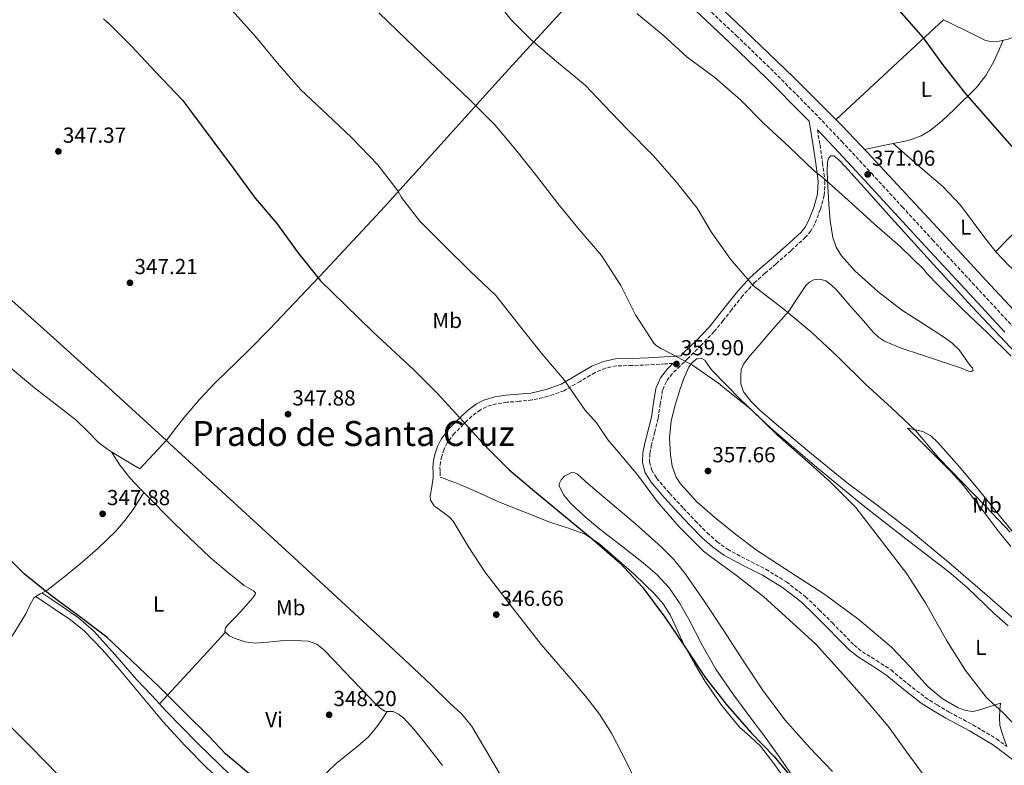
# Model space of a CAD drawing. Units: metres. Extents: x 580614 to 584069, y 4689607 to 4691925.
# Drawn here: x 582925 to 583378, y 4691069 to 4691413 of the extents above; entities that cross this region are included whole.
import ezdxf
from ezdxf.enums import TextEntityAlignment as Align

# ---------------------------------------------------------------- set-up
doc = ezdxf.new("R2010")
doc.units = ezdxf.units.M
doc.header["$MEASUREMENT"] = 0
doc.linetypes.add('DGN Style 3', pattern=[2.435890702152634, 1.739921930109024, -0.6959687720436097])
for name, color, linetype, lineweight in [('Acequia sin especificar', 4, 'Continuous', 0), ('Camino', 7, 'DGN Style 3', 0), ('Cota de punto acotado terreno', 7, 'Continuous', 0), ('Curva de nivel directora', 30, 'Continuous', 30), ('Curva de nivel intermedia', 30, 'Continuous', 0), ('Etiqueta de uso rústico', 92, 'Continuous', 0), ('Línea de cambio de uso (parcela vista)', 92, 'Continuous', 0), ('Margen derecho', 7, 'Continuous', 0), ('Punto acotado terreno (símbolo)', 7, 'Continuous', 0), ('Texto de Área (paraje) menor', 7, 'Continuous', 0)]:
    doc.layers.add(name, color=color, linetype=linetype, lineweight=lineweight)
doc.styles.add('Style-Arial', font='arial.ttf')

# ---------------------------------------------------------------- blocks, each defined once
blk = doc.blocks.new('5PATER')
at = {"layer": 'Punto acotado terreno (símbolo)', "linetype": 'Continuous', "lineweight": 0}
h = blk.add_hatch(color=51, dxfattribs=at)
edge = h.paths.add_edge_path()
edge.add_ellipse((0, 0), major_axis=(-0.1095731443231308, -0.1110710700762829), ratio=0.9994222409660317, start_angle=0, end_angle=360)

msp = doc.modelspace()

# ---------------------------------------------------------------- linework, layer by layer
at = {"layer": 'Acequia sin especificar', "color": 4, "linetype": 'Continuous', "lineweight": 0}
for points in [[(582529.9699999997, 4691647.390000001, 349.5399999999936), (582547.5, 4691630.109999999, 349.0399999999936), (582565.7999999998, 4691611.77, 348.7200000000012), (582584.1799999997, 4691593.51, 348.3999999999942), (582603.4000000004, 4691575.390000001, 348.0399999999936), (582622.7000000002, 4691557.350000001, 347.6999999999971), (582646.1799999997, 4691534.810000001, 347.5200000000041), (582669.6799999997, 4691512.289999999, 347.5099999999948), (582692.1799999997, 4691491.039999999, 347.5299999999988), (582714.8600000005, 4691469.99, 347.5099999999948), (582743.7300000004, 4691443.970000001, 347.3500000000058), (582772.6500000004, 4691418.02, 347.1900000000023), (582799.5499999998, 4691393.230000001, 347.0299999999988), (582826.4800000004, 4691368.480000001, 346.8699999999953), (582848.9699999997, 4691348.51, 346.8600000000006), (582871.4699999997, 4691328.550000001, 346.8699999999953), (582892.4299999997, 4691309.34, 346.5399999999936), (582913.3899999997, 4691290.15, 346.2299999999959), (582938.6900000004, 4691267.449999999, 346.2299999999959), (582963.9500000002, 4691244.710000001, 346.2299999999959), (582992.3099999996, 4691218.76, 346.1300000000047)], [(583196.4000000004, 4691442.869999999, 371.679999999993), (583194.8600000005, 4691439.84, 371.4400000000023), (583187.2000000002, 4691430.76, 370.1300000000047), (583179.3700000001, 4691421.980000001, 368.7599999999948), (583161.5099999999, 4691402.41, 365.5899999999965), (583143.6600000003, 4691382.810000001, 362.4799999999959), (583117.3600000005, 4691353.710000001, 358.570000000007), (583091.0499999998, 4691324.640000001, 355.1199999999953), (583065.6600000003, 4691297.359999999, 352.0399999999936), (583039.9800000004, 4691270.24, 349.3000000000029), (583029.9699999997, 4691260.180000001, 348.7700000000041), (583014.6500000004, 4691245.300000001, 348.7299999999959), (583007.3399999999, 4691237.59, 348.4499999999971), (583000.5599999996, 4691229.470000001, 347.6399999999995), (582996.4299999997, 4691224.109999999, 346.8800000000047), (582992.3099999996, 4691218.76, 346.1300000000047)], [(582992.3099999996, 4691218.76, 346.1300000000047), (582993.6900000004, 4691217.49, 346.1300000000047), (583023.4000000004, 4691190.24, 346.0399999999936), (583049.2000000002, 4691166.529999999, 346.070000000007), (583074.9900000002, 4691142.82, 346.1000000000058), (583090.6200000001, 4691128.369999999, 345.9799999999959), (583106.2199999997, 4691113.890000001, 345.8399999999965), (583114.6399999997, 4691105.869999999, 345.8500000000058), (583122.9900000002, 4691097.76, 345.8399999999965), (583128.2699999996, 4691092.789999999, 345.7799999999988), (583132.9100000003, 4691087.27, 345.7200000000012), (583140.4199999999, 4691074.640000001, 345.6199999999953), (583147.75, 4691061.92, 345.5200000000041), (583161.8899999997, 4691038.15, 345.3300000000018), (583176.0999999996, 4691014.430000001, 345.1399999999995), (583189.4900000002, 4690993.310000001, 344.9799999999959), (583202.9800000004, 4690972.26, 344.820000000007), (583213.1900000004, 4690955.09, 344.6600000000035), (583223.3399999999, 4690937.890000001, 344.4400000000023), (583226.0300000003, 4690933.630000001, 344.3099999999977), (583226.3600000005, 4690933.140000001, 344.3000000000029)]]:
    msp.add_polyline3d(points, dxfattribs=at)
at = {"layer": 'Camino', "color": 7, "linetype": 'DGN Style 3', "lineweight": 0}
for points in [[(583236.4200000024, 4691422.84, 372.7499999999999), (583254.9200000007, 4691405.420000004, 372.479999999996), (583272.3199999996, 4691388.580000003, 372.3699999999955), (583289.3999999985, 4691371.390000001, 372.2200000000012), (583303.4600000001, 4691356.670000002, 371.9400000000023), (583317.3200000003, 4691341.800000001, 371.5800000000019), (583331.3399999995, 4691326.520000001, 371.1100000000007), (583345.3500000017, 4691311.270000001, 370.75), (583363.64, 4691291.520000001, 370.7799999999989), (583381.9400000017, 4691271.800000002, 370.8800000000048)], [(583292.2699999984, 4691361.930000001, 372.1000000000058), (583293.5499999992, 4691355.010000003, 371.3200000000071), (583294.6399999999, 4691346.850000002, 370.7100000000065), (583295.7699999987, 4691338.399999999, 370.1000000000058), (583295.4299999991, 4691331.730000001, 369.7799999999989), (583293.6200000007, 4691325.250000002, 369.5200000000042), (583291.1399999997, 4691318.649999999, 369.1699999999984), (583289.2699999989, 4691315.360000002, 368.9700000000014), (583286.8799999994, 4691312.52, 368.7599999999946), (583280.050000001, 4691306.230000001, 367.8099999999977), (583273.2299999992, 4691300.170000004, 366.7700000000042), (583268.1399999997, 4691295.840000001, 366.4199999999984), (583263.3399999985, 4691291.540000001, 366.0000000000001), (583257.9699999974, 4691285.57, 364.9199999999983), (583252.8299999987, 4691279.16, 363.8300000000019), (583248.8799999991, 4691274.07, 363.1000000000058), (583244.7300000006, 4691268.970000001, 362.4199999999982), (583238.7699999993, 4691262.739999998, 361.5899999999966), (583232.73, 4691256.719999999, 360.820000000007), (583229.0399999997, 4691253.13, 360.3999999999942), (583225.5199999993, 4691249.7, 359.9900000000054), (583222.6999999986, 4691246.020000001, 359.5299999999988), (583220.9599999995, 4691241.890000001, 359.0299999999989), (583219.909999999, 4691235.690000002, 358.0299999999989), (583218.8999999987, 4691228.969999999, 357.0399999999937), (583217.3299999973, 4691222.770000001, 356.6399999999995), (583215.8099999975, 4691216.830000003, 356.2799999999989), (583215.0699999997, 4691212.760000002, 355.7899999999937), (583214.9400000002, 4691209.02, 355.3800000000047), (583215.9300000003, 4691205.16, 355.229999999996), (583218.2199999992, 4691201.460000001, 355.1900000000023), (583224.2399999985, 4691194.420000002, 355.1900000000023), (583230.5799999975, 4691187.54, 355.1900000000023), (583236, 4691181.830000004, 355.1600000000036), (583241.4600000005, 4691176.280000002, 355.1199999999953), (583246.019999998, 4691172.210000001, 355.1300000000047), (583250.8799999995, 4691168.680000001, 355.1900000000023), (583259.5199999987, 4691164.080000003, 355.4100000000035), (583268.5399999976, 4691159.470000001, 355.699999999997), (583278.0100000004, 4691153.609999999, 356.1300000000047), (583286.8500000003, 4691146.820000002, 356.4700000000011), (583293.129999999, 4691140.770000001, 356.520000000004), (583299.1900000008, 4691134.739999998, 356.5299999999989), (583304.2499999991, 4691129.510000003, 356.5299999999989), (583309.229999999, 4691124.500000001, 356.5299999999989), (583312.9999999999, 4691121.480000001, 356.7499999999999), (583319.4899999985, 4691117.420000002, 357.4700000000013), (583326.2099999996, 4691113.050000003, 357.9400000000023), (583334.12, 4691106.510000003, 357.8699999999953), (583341.9600000011, 4691100.420000002, 357.8099999999977), (583347.4100000004, 4691097.000000002, 357.8999999999942), (583353.0300000019, 4691093.670000004, 358.0000000000001), (583363.9400000017, 4691087.770000001, 358.2200000000011), (583374.8000000003, 4691081.320000002, 358.4499999999972), (583379.5199999987, 4691077.770000001, 358.5800000000019)], [(583225.7399999984, 4691254.340000001, 360.2799999999988), (583222.1099999984, 4691254.11, 359.979999999996), (583214.6600000008, 4691253.63, 359.2799999999989), (583206.9899999973, 4691253.41, 358.6199999999953), (583199.6600000004, 4691253.190000001, 358.0000000000001), (583194.6900000017, 4691252.13, 357.7400000000052), (583189.839999999, 4691250.180000001, 357.4900000000054), (583182.949999998, 4691246.059999999, 356.3800000000046), (583175.5499999995, 4691241.75, 355.1900000000023), (583168.2299999993, 4691239.160000001, 354.7100000000065), (583160.8199999997, 4691237.469999999, 354.2299999999959), (583154.8999999987, 4691236.899999999, 353.4199999999983), (583149.2800000017, 4691236.430000001, 352.6300000000047), (583144.409999999, 4691235.690000002, 352.3999999999942), (583139.7899999989, 4691234.38, 352.179999999993), (583137.0100000005, 4691232.970000001, 351.7599999999947), (583133.0399999986, 4691229.940000001, 351.0000000000001), (583129.1600000006, 4691226.260000002, 350.3899999999995), (583125.0799999969, 4691222.13, 350.050000000003), (583121.7100000007, 4691217.699999999, 349.6799999999931), (583120.2399999978, 4691214.780000002, 349.3699999999954), (583119.1900000017, 4691211.510000002, 349.0399999999937), (583118.579999997, 4691208.960000002, 348.7899999999937), (583118.359999998, 4691206.480000001, 348.5299999999989), (583118.4400000006, 4691204.29, 348.3099999999976), (583118.539999999, 4691201.890000002, 348.0800000000018)]]:
    msp.add_polyline3d(points, dxfattribs=at)
at = {"layer": 'Curva de nivel directora', "color": 30, "linetype": 'Continuous', "lineweight": 30, "flags": 128}
for points, elevation in [([(583329.7999999993, 4691417.130000001), (583341.0699999991, 4691404.400000001), (583350.3499999996, 4691391.410000001), (583360.1399999997, 4691379.210000001), (583370.6999999987, 4691367.09), (583381.8399999988, 4691354.350000001)], 375), ([(582963.3100000002, 4691413.070000002), (582964.7499999995, 4691411.95), (582965.4800000004, 4691411.220000001), (582976.4299999984, 4691400.310000001), (582987.3399999985, 4691388.750000001), (582999.7900000005, 4691375.699999999), (583004.3999999994, 4691369.430000001)], 350), ([(583004.3999999994, 4691369.430000001), (583014.1600000005, 4691356.340000001), (583023.2099999986, 4691344.109999999), (583033.1599999996, 4691330.510000001), (583043.1500000008, 4691318.77), (583052.9099999996, 4691305.390000002), (583063.3700000002, 4691292.340000001), (583074.6299999988, 4691281.33), (583087.4999999991, 4691268.910000003), (583106.279999999, 4691251.310000001), (583117.1299999986, 4691240.59), (583127.4999999999, 4691229.270000001), (583139.3399999996, 4691216.210000001), (583150.3099999998, 4691205.360000002), (583162.8899999994, 4691194.740000002), (583175.3099999981, 4691184.37), (583188.519999998, 4691173.430000002), (583201.1899999992, 4691162.480000001), (583211.7199999993, 4691151.220000001), (583221.99, 4691137.330000001), (583231.0800000003, 4691124.020000001), (583240.7400000008, 4691109.359999999), (583250.9199999998, 4691096.560000001), (583261.7000000001, 4691084.050000001), (583272.2999999993, 4691073.230000001), (583282.5399999986, 4691060.82)], 350), ([(583031.2100000004, 4691064.600000001), (583019.5000000005, 4691074.42), (583012.0999999996, 4691082.390000001), (583000.4199999986, 4691093.939999999), (582988.9099999998, 4691105.360000002), (582976.3899999983, 4691117.33), (582964.9999999999, 4691127.99), (582952.9099999998, 4691137.199999999), (582939.5599999991, 4691147.09), (582926.8299999997, 4691157.330000001), (582914.9199999986, 4691169.2)], 350)]:
    msp.add_lwpolyline(points, dxfattribs=dict(at, elevation=elevation))
at = {"layer": 'Curva de nivel intermedia', "color": 30, "linetype": 'Continuous', "lineweight": 0, "flags": 128}
for points, elevation in [([(583141.8699999999, 4691424.689999998), (583151.1200000012, 4691412.66), (583160.3300000002, 4691403.38), (583172.0400000003, 4691393.489999999), (583185.2600000014, 4691382.579999999), (583194.0600000012, 4691373.259999999), (583204.4600000016, 4691362.42), (583216.6200000009, 4691350.06), (583227.4000000012, 4691337.869999999), (583236.8400000005, 4691325.84), (583243.3700000016, 4691314.9), (583252.3000000012, 4691302.320000002), (583262.5700000018, 4691290.419999998), (583264.2300000003, 4691288.939999999), (583276.8099999999, 4691279.249999999), (583289.7400000005, 4691268.5), (583301.5500000011, 4691257.460000001), (583314.5100000007, 4691244.720000001), (583326.440000002, 4691233.84), (583337.5800000001, 4691223.249999999), (583348.2300000007, 4691210.609999999), (583358.9200000016, 4691199.789999999), (583369.9000000008, 4691188.460000001), (583381.1600000015, 4691176.560000001)], 365.0000000000001), ([(583022.6000000006, 4691416.909999999), (583033.4200000011, 4691404.909999999), (583043.5599999998, 4691392.66), (583054.0899999997, 4691380.59), (583066.380000001, 4691369.099999999), (583077.6100000006, 4691358.380000002), (583089.6800000005, 4691345.9), (583098.9200000009, 4691333.779999998), (583100.6799999999, 4691330.739999999), (583109.0400000017, 4691319.890000001), (583120.3300000017, 4691308.66), (583132.3600000015, 4691296.82)], 355.0000000000001), ([(583090.1900000002, 4691415.949999998), (583107.1200000016, 4691399.539999999), (583132.110000001, 4691375.789999999), (583143.6, 4691364.210000001), (583153.2900000016, 4691352.689999999), (583163.4400000017, 4691339.98), (583172.6500000005, 4691328.019999999), (583182.5400000013, 4691316.020000001), (583192.7500000015, 4691304.050000001), (583201.7100000001, 4691290.26), (583208.5499999997, 4691276.779999999), (583216.9699999996, 4691263.599999999), (583218.0300000013, 4691262.609999998), (583220.1100000001, 4691261.17), (583221.2600000012, 4691260.689999999), (583234.7599999994, 4691253.489999998), (583247.2699999998, 4691244.779999998), (583248.8099999998, 4691243.41), (583261.6100000007, 4691233.23), (583274.0300000015, 4691221.17), (583286.7300000018, 4691210.06), (583298.0300000008, 4691199.859999998), (583309.9300000009, 4691187.949999999), (583313.5499999997, 4691183.250000001), (583323.8499999993, 4691170.029999999), (583333.5800000012, 4691157.329999999)], 359.9999999999999), ([(583209.0700000006, 4691415.600000001), (583221.2000000009, 4691405.550000001), (583232.3299999998, 4691395.470000001), (583244.9699999997, 4691386.130000001), (583257.070000001, 4691375.659999999), (583267.600000001, 4691364.880000001), (583279.3100000012, 4691354.060000001), (583290.8899999993, 4691342.930000001), (583294.7300000016, 4691340.050000001), (583306.4800000021, 4691329.619999999), (583318.6300000001, 4691318.45), (583330.4100000019, 4691308.269999999), (583341.3500000008, 4691297.550000001), (583343.0200000005, 4691295.409999999), (583348.0099999994, 4691290.419999998), (583359.3100000004, 4691279.119999999), (583370.6000000003, 4691268.369999998), (583381.5100000004, 4691257.609999998)], 370.0000000000001), ([(583132.3600000015, 4691296.82), (583144.0700000015, 4691285.55), (583154.4400000004, 4691272.56), (583165.0000000016, 4691259.249999999), (583175.4700000013, 4691246.96), (583176.1700000009, 4691245.810000001), (583185.1000000006, 4691232.909999999), (583190.4699999995, 4691226.899999999), (583190.8300000015, 4691226.470000001), (583195.8499999995, 4691218.899999999), (583199.7200000008, 4691214.449999999), (583209.5100000009, 4691202.769999998), (583218.4400000004, 4691190.67), (583228.5500000002, 4691179.09), (583239.8800000002, 4691167.79), (583242.9900000016, 4691165.389999999), (583255.5900000014, 4691156.140000001), (583267.5899999999, 4691146.739999998), (583279.2999999999, 4691136.109999998), (583291.5000000017, 4691124.939999999), (583302.9200000013, 4691112.399999999), (583314.2500000015, 4691099.63), (583324.900000002, 4691087.180000001), (583334.3400000012, 4691074.029999998), (583344.3300000003, 4691060.56)], 355.0000000000001), ([(583333.5800000012, 4691157.329999999), (583342.1200000019, 4691144.019999999), (583352.0100000004, 4691126.48), (583360.4900000006, 4691112.849999999), (583370.1199999999, 4691100.459999999), (583370.9199999999, 4691099.539999999), (583377.8600000002, 4691093.26), (583389.0000000005, 4691081.65)], 359.9999999999999), ([(582965.9600000011, 4691043.699999999), (582953.5800000004, 4691053.59), (582942.4400000003, 4691064.689999999), (582929.9900000002, 4691077.430000001), (582917.5500000014, 4691089.999999999)], 355.0000000000001)]:
    msp.add_lwpolyline(points, dxfattribs=dict(at, elevation=elevation))
at = {"layer": 'Línea de cambio de uso (parcela vista)', "color": 92, "linetype": 'Continuous', "lineweight": 0, "extrusion": (-0.002095146295535711, -0.07179733924992446, 0.9974170403791142), "elevation": -337677.7982830683, "flags": 128}
msp.add_lwpolyline([(446258.5416606429, 4694302.741110798), (446240.0829716016, 4694284.518387364), (446210.3449658189, 4694255.142616531)], dxfattribs=at)
at = {"layer": 'Línea de cambio de uso (parcela vista)', "color": 92, "linetype": 'Continuous', "lineweight": 0, "extrusion": (0.7130917552944644, -0.7010700498732552, 0.0009662824490683525), "elevation": -2872934.154688484, "flags": 128}
msp.add_lwpolyline([(3754408.01001642, 3154.547124222162), (3754385.903125637, 3153.637321819902), (3754352.809319605, 3150.5773217754), (3754336.248274964, 3149.277321761955), (3754319.673088701, 3148.737321509847)], dxfattribs=at)
at = {"layer": 'Línea de cambio de uso (parcela vista)', "color": 92, "linetype": 'Continuous', "lineweight": 0, "extrusion": (-0.03048375474379024, 0.01988073148789231, 0.9993375291723147), "elevation": 75844.09734361595, "flags": 128}
msp.add_lwpolyline([(-4247790.37580534, -2072967.390218979), (-4247790.37580534, -2072967.387471252)], dxfattribs=at)
at = {"layer": 'Línea de cambio de uso (parcela vista)', "color": 92, "linetype": 'Continuous', "lineweight": 0, "extrusion": (0.3596831179809634, -0.2667521003798271, 0.8941316298970993), "elevation": -1041355.37017772, "flags": 128}
msp.add_lwpolyline([(4115240.544979189, 2080059.101746341), (4115262.854309033, 2080056.399672714), (4115285.169948495, 2080053.720376898)], dxfattribs=at)
at = {"layer": 'Línea de cambio de uso (parcela vista)', "color": 92, "linetype": 'Continuous', "lineweight": 0, "extrusion": (0.03556773675751675, 0.03830373677983828, 0.9986329455063302), "elevation": 200772.1151978073, "flags": 128}
msp.add_lwpolyline([(2764850.900646586, -3829086.910949204), (2764850.900646586, -3829086.914775429)], dxfattribs=at)
at = {"layer": 'Línea de cambio de uso (parcela vista)', "color": 92, "linetype": 'Continuous', "lineweight": 0, "extrusion": (0.02057311156718126, 0.03232918633111151, 0.9992655156621851), "elevation": 164002.5646394802, "flags": 128}
msp.add_lwpolyline([(2026598.717700593, -4267594.418293701), (2026598.717700593, -4267594.420903298)], dxfattribs=at)
at = {"layer": 'Línea de cambio de uso (parcela vista)', "color": 92, "linetype": 'Continuous', "lineweight": 0}
for points in [[(583474.1879000004, 4691179.322799999, 370.9486000000034), (583465.9500000002, 4691187.609999999, 370.9799999999959), (583441.1699999999, 4691215.220000001, 370.9499999999971), (583416.5999999996, 4691243.029999999, 370.9199999999983), (583394.25, 4691266.789999999, 371.3000000000029), (583371.9299999997, 4691290.58, 371.8099999999977), (583349.5599999996, 4691314.710000001, 371.7100000000065), (583327.2000000002, 4691338.84, 371.6199999999953), (583315.4500000002, 4691351.480000001, 372.2899999999936), (583303.5800000001, 4691363.99, 372.8999999999942), (583281.29, 4691386.199999999, 372.9700000000012), (583258.5899999999, 4691408.02, 373.0299999999988), (583227.7199999997, 4691437.600000001, 373.1600000000035), (583196.8300000001, 4691467.16, 373.2899999999936), (583176.2000000002, 4691486.74, 373.1600000000035), (583156.0599999996, 4691506.84, 373.0299999999988), (583145.5199999996, 4691518.600000001, 373.1399999999995), (583130.4199999999, 4691536.859999999, 373.4400000000023), (583115.2999999998, 4691555.100000001, 373.6699999999983), (583094.9100000003, 4691578.710000001, 373.75), (583074.5300000003, 4691602.33, 373.7299999999959), (583056.1900000004, 4691624.180000001, 373.6000000000058), (583037.8600000005, 4691646.039999999, 373.4100000000035), (583035.4236000003, 4691648.659200001, 373.3678999999975)], [(583350.4610000001, 4691412.719500001, 376.320000000007), (583359.9100000003, 4691408.029999999, 376.3399999999965), (583369.3700000001, 4691403.350000001, 376.3600000000006), (583371.9299999997, 4691402.640000001, 376.5099999999948), (583376.0700000003, 4691402.9, 377.0500000000029), (583380.1299999999, 4691403.800000001, 377.5099999999948), (583386.5199999996, 4691406.4, 377.929999999993), (583392.8600000005, 4691408.980000001, 378.2799999999988), (583397.2300000004, 4691409.4, 378.4799999999959), (583399.4400000004, 4691409.050000001, 378.5599999999977), (583401.5, 4691408.15, 378.6000000000058), (583408.5300000003, 4691402.76, 378.6199999999953), (583414.3700000001, 4691396.439999999, 378.6000000000058), (583432.5099999999, 4691373.75, 378.5), (583436.4063999997, 4691368.876300001, 378.4807000000001)], [(583314.0499999998, 4691352.960000001, 372.3600000000006), (583324.1500000004, 4691355.02, 372.8899999999995), (583334.2400000002, 4691357.08, 373.4100000000035), (583340.1399999997, 4691359.17, 373.7899999999936), (583344.1900000004, 4691361.619999999, 374.1300000000047), (583349.8700000001, 4691366.220000001, 374.6600000000035), (583355.29, 4691371.289999999, 375.1399999999995), (583365.5700000003, 4691381.51, 375.9900000000052), (583369.9500000002, 4691387.050000001, 376.3899999999995), (583373.4100000003, 4691393.17, 376.7400000000052), (583375.6699999999, 4691398.24, 377), (583377.9299999997, 4691403.310000001, 377.2599999999948)], [(583327.2100000001, 4691355.640000001, 373.0500000000029), (583338.6299999999, 4691345.74, 372.7799999999988), (583350.0499999998, 4691335.83, 372.5200000000041), (583358.2599999999, 4691327.24, 372.4199999999983), (583369.0300000003, 4691312.850000001, 372.5599999999977), (583374.5599999996, 4691305.77, 372.6699999999983), (583380.7000000002, 4691299.289999999, 372.7700000000041), (583396.5700000003, 4691285.140000001, 372.9600000000065), (583408.6776000002, 4691275.2479, 373.1071999999986)], [(583384.8899999997, 4691134.730000001, 363.3899999999995), (583370.4699999997, 4691147.359999999, 362.7400000000052), (583352.8099999996, 4691162.57, 362.3099999999977), (583334.8899999997, 4691177.5, 362.1000000000058), (583320.4900000002, 4691188.5, 361.8099999999977), (583305.9600000001, 4691199.33, 361.5200000000041), (583289.6299999999, 4691212.59, 361.1499999999942), (583273.5099999999, 4691226.140000001, 361.0800000000018), (583265.5599999996, 4691232.92, 361.2599999999948), (583261.8300000001, 4691236.710000001, 361.3600000000006), (583258.2800000003, 4691241.25, 361.4600000000065), (583256.9500000002, 4691244.92, 361.5200000000041), (583256.9400000004, 4691248.67, 361.5899999999965), (583257.2000000002, 4691251.390000001, 361.7200000000012), (583258.2199999997, 4691253.980000001, 361.9700000000012), (583261.2999999998, 4691257.99, 362.4799999999959), (583264.4900000002, 4691261.66, 363), (583271.8300000001, 4691270.050000001, 364.1499999999942), (583279.1500000004, 4691278.430000001, 365.3000000000029), (583283, 4691284.24, 366.0500000000029), (583286.8899999997, 4691290.210000001, 366.6399999999995), (583288.6299999999, 4691291.74, 366.75), (583290.6699999999, 4691292.77, 366.8399999999965), (583293.4699999997, 4691293.180000001, 366.9600000000065), (583296.1699999999, 4691292.32, 367.0899999999965), (583298.7400000002, 4691290.380000001, 367.2400000000052), (583301.04, 4691288.16, 367.3500000000058), (583307.2800000003, 4691281.01, 367.3699999999953), (583313.5199999996, 4691273.890000001, 367.2200000000012), (583317.9699999997, 4691268.789999999, 367.0299999999988), (583320.3899999997, 4691266.470000001, 366.9600000000065), (583323.1799999997, 4691264.609999999, 366.9600000000065), (583331.3799999999, 4691261.220000001, 367.25), (583339.7599999999, 4691258.460000001, 367.6000000000058), (583349.4500000002, 4691255.199999999, 368.0200000000041), (583359.1500000004, 4691252, 368.4400000000023), (583361.9900000002, 4691250.82, 368.4400000000023), (583363.2999999998, 4691250.550000001, 368.4199999999983), (583364.1399999997, 4691251.039999999, 368.4400000000023), (583363.7100000001, 4691252.279999999, 368.8000000000029), (583362.54, 4691253.529999999, 369.1399999999995), (583360.1299999999, 4691257.060000001, 369.1900000000023), (583357.5499999998, 4691260.57, 369.1999999999971), (583354.3700000001, 4691263.680000001, 369.1999999999971), (583350.8300000001, 4691266.27, 369.1999999999971), (583340.9100000003, 4691272.680000001, 369.3000000000029), (583330.9900000002, 4691279.07, 369.3999999999942), (583320.0700000003, 4691287.5, 369.4400000000023), (583309.7400000002, 4691296.859999999, 369.4600000000065), (583303.3600000005, 4691303.930000001, 369.3999999999942), (583300.9299999997, 4691307.91, 369.3600000000006), (583299.3700000001, 4691312.289999999, 369.3300000000018), (583298.1200000001, 4691320.050000001, 369.429999999993), (583297.5199999996, 4691327.84, 369.7799999999988), (583297.2100000001, 4691333.279999999, 370.1900000000023), (583296.9400000004, 4691338.720000001, 370.6100000000006), (583296.8399999999, 4691342.91, 370.9400000000023), (583296.9400000004, 4691347.100000001, 371.1199999999953), (583297.3499999996, 4691348.789999999, 371.1199999999953), (583298.2800000003, 4691349.980000001, 371.1199999999953), (583299.8899999997, 4691349.960000001, 371.1199999999953), (583302.5499999998, 4691347.9, 371.1199999999953), (583304.9400000004, 4691345.25, 371.1199999999953), (583315.0099999999, 4691334, 370.9499999999971), (583325.0999999996, 4691322.779999999, 370.7400000000052), (583344.2699999996, 4691301.640000001, 370.7100000000065), (583363.5, 4691280.539999999, 370.679999999993), (583386.4600000001, 4691256.199999999, 370.5099999999948)], [(583376.6799999997, 4691097.82, 360.3099999999977), (583371.3700000001, 4691096.100000001, 359.8000000000029), (583366.0599999996, 4691094.369999999, 359.2799999999988), (583363.8700000001, 4691093.99, 359.1699999999983), (583360.4800000004, 4691094.4, 359.2200000000012), (583357.1600000003, 4691095.65, 359.2799999999988), (583349.75, 4691099.960000001, 359.25), (583343.2699999996, 4691105.310000001, 359.2200000000012), (583334.9600000001, 4691114.600000001, 359.1699999999983), (583326.5099999999, 4691123.619999999, 359.0899999999965), (583311.4699999997, 4691136.15, 358.6900000000023), (583295.79, 4691147.869999999, 358.1300000000047), (583279.9800000004, 4691158.050000001, 357.5399999999936), (583264.2300000004, 4691168.289999999, 357.0399999999936), (583254.5499999998, 4691175.640000001, 357.0599999999977), (583245.0999999996, 4691183.33, 357.1699999999983), (583236.7800000003, 4691190.49, 357.1399999999995), (583229.1600000003, 4691198.82, 357.1100000000006), (583227.2199999997, 4691201.91, 357.1000000000058), (583225.4299999997, 4691206.91, 357.1000000000058), (583224.5499999998, 4691212.130000001, 357.1100000000006), (583224.0899999999, 4691220.07, 357.1699999999983), (583224.9400000004, 4691227.939999999, 357.4900000000052), (583226.79, 4691235.109999999, 358.320000000007), (583228.9699999997, 4691242.210000001, 359.2799999999988), (583230.8099999996, 4691247.430000001, 359.8300000000018), (583233, 4691252.58, 360.2400000000052), (583234.6100000005, 4691254.800000001, 360.320000000007), (583236.7199999997, 4691256.480000001, 360.3699999999953), (583238.6600000003, 4691256.77, 360.4900000000052), (583240.4900000002, 4691255.84, 360.5599999999977), (583241.9699999997, 4691253.539999999, 360.5399999999936), (583243.4400000004, 4691251.300000001, 360.5), (583256.79, 4691237.640000001, 360.3500000000058), (583270.7599999999, 4691224.539999999, 360.2400000000052), (583291.9100000003, 4691206.539999999, 360.25), (583313.3200000003, 4691188.9, 360.5599999999977), (583333.04, 4691173.550000001, 361.0800000000018), (583352.8099999996, 4691158.300000001, 361.6499999999942), (583361.4100000003, 4691150.869999999, 361.9100000000035), (583373.8099999996, 4691139.09, 362.3300000000018), (583380.1799999997, 4691133.41, 362.5599999999977)], [(582967.0099999999, 4691213.600000001, 347.5546999999933), (582965.0999999996, 4691214.75, 347.570000000007), (582961.1399999997, 4691217.75, 347.6000000000058), (582955.9000000004, 4691223.15, 347.6199999999953), (582950.5099999999, 4691228.390000001, 347.6399999999995), (582940.9900000002, 4691235.720000001, 347.6699999999983), (582931.5, 4691243.109999999, 347.6999999999971), (582917.6100000005, 4691254.689999999, 347.7200000000012)], [(583333.7400000002, 4691224.539999999, 365.3000000000029), (583343.75, 4691214.529999999, 365.1100000000006), (583353.7699999996, 4691204.51, 364.9199999999983), (583359.5999999996, 4691198.09, 364.820000000007), (583367.5800000001, 4691187.77, 364.7299999999959), (583375.4699999997, 4691177.369999999, 364.6600000000035), (583381.4199999999, 4691169.949999999, 364.5800000000018)], [(583388.7800000003, 4691168.800000001, 365.429999999993), (583377.9500000002, 4691182.08, 365.5200000000041), (583367.2100000001, 4691195.42, 365.6199999999953), (583357.6299999999, 4691206.75, 365.7100000000065), (583347.75, 4691217.890000001, 365.8099999999977), (583344.6200000001, 4691220.980000001, 365.9799999999959), (583340.8399999999, 4691222.939999999, 365.9400000000023), (583337.29, 4691223.74, 365.6199999999953), (583333.7400000002, 4691224.539999999, 365.3000000000029)], [(582992.7199999997, 4691219.279999999, 346.1300000000047), (582980.0800000001, 4691205.730000001, 347.4400000000023), (582972.5899999999, 4691210.24, 347.5099999999948), (582967.0099999999, 4691213.600000001, 347.5546999999933)], [(582981.9402000001, 4691194.8202, 347.6897999999928), (582980.3300000001, 4691196.449999999, 347.6999999999971), (582975.4100000003, 4691201.65, 347.7899999999936), (582971.0499999998, 4691207.27, 347.7599999999948), (582969.0300000003, 4691210.430000001, 347.6600000000035), (582967.0099999999, 4691213.600000001, 347.5599999999977)], [(583115.3099999996, 4691201.76, 348.0800000000018), (583114.5999999996, 4691197.470000001, 348.179999999993), (583113.9000000004, 4691193.180000001, 348.2799999999988), (583113.9900000002, 4691191.380000001, 348.2700000000041), (583115.75, 4691188.730000001, 348.1000000000058), (583120.3499999996, 4691185.33, 347.679999999993), (583122.6600000003, 4691183.57, 347.5099999999948), (583124.4600000001, 4691181.600000001, 347.4400000000023), (583131.5700000003, 4691169.859999999, 347.5099999999948), (583139.0499999998, 4691158.300000001, 347.570000000007), (583151.8899999997, 4691141.470000001, 347.570000000007), (583164.9699999997, 4691124.83, 347.570000000007), (583178.6699999999, 4691108.949999999, 347.570000000007), (583185.5099999999, 4691100.99, 347.570000000007), (583191.9100000003, 4691092.640000001, 347.570000000007), (583197.3899999997, 4691083.960000001, 347.5299999999988), (583204.4500000002, 4691070.310000001, 347.3899999999995), (583211.0499999998, 4691056.42, 347.25)], [(583277.9900000002, 4691061.789999999, 349.8099999999977), (583272.25, 4691070.029999999, 349.8399999999965), (583266.0899999999, 4691077.980000001, 349.8800000000047), (583261.2699999996, 4691082.369999999, 349.8000000000029), (583256.3600000005, 4691086.689999999, 349.75), (583248.04, 4691096.869999999, 349.8399999999965), (583240.5499999998, 4691107.680000001, 349.9400000000023), (583235.5999999996, 4691115.99, 350.0200000000041), (583230.9500000002, 4691124.449999999, 350.070000000007), (583227.7199999997, 4691131.49, 350.070000000007), (583224.4299999997, 4691138.529999999, 350.070000000007), (583221.1699999999, 4691143.57, 350.070000000007), (583217.2599999999, 4691148.130000001, 350.070000000007), (583207.9699999997, 4691157.039999999, 350.0899999999965), (583198.3099999996, 4691165.539999999, 350.1300000000047), (583192.1100000005, 4691171.01, 350.1300000000047), (583185.3200000003, 4691175.65, 350.070000000007), (583177.1799999997, 4691178.59, 349.7700000000041), (583168.9400000004, 4691181.15, 349.429999999993), (583156.9800000004, 4691185.880000001, 349.1000000000058), (583145.0700000003, 4691190.75, 348.8500000000058), (583136.3700000001, 4691194.710000001, 348.7200000000012), (583127.5899999999, 4691198.560000001, 348.6000000000058), (583125.29, 4691199.439999999, 348.6100000000006), (583122.9900000002, 4691200.289999999, 348.5299999999988), (583120.7599999999, 4691201.09, 348.3099999999977), (583118.54, 4691201.890000001, 348.0800000000018)], [(583280.7199999997, 4691064.430000001, 350.4600000000065), (583274.0899999999, 4691074.02, 350.5800000000018), (583267.8499999996, 4691082.49, 350.75), (583261.5499999998, 4691090.91, 350.9600000000065), (583253.3700000001, 4691102.100000001, 351.2799999999988), (583245.4199999999, 4691113.439999999, 351.6000000000058), (583239.0199999996, 4691124.82, 351.8899999999995), (583233.0700000003, 4691136.480000001, 352.1199999999953), (583228.8799999999, 4691143.730000001, 352.1900000000023), (583224.1699999999, 4691150.689999999, 352.2400000000052), (583218.3899999997, 4691156.9, 352.3699999999953), (583211.9500000002, 4691162.4, 352.4400000000023), (583202, 4691170.189999999, 352.3500000000058), (583192.04, 4691177.949999999, 352.2400000000052), (583185.2400000002, 4691183.640000001, 352.179999999993), (583178.5999999996, 4691189.859999999, 352.1199999999953), (583175.4199999999, 4691193.680000001, 352.1000000000058), (583173.3499999996, 4691197.730000001, 352.1199999999953), (583173.3300000001, 4691198.91, 352.1199999999953), (583174.2999999998, 4691200.74, 352.1300000000047), (583175.9800000004, 4691202.529999999, 352.179999999993), (583178.9900000002, 4691204, 352.3000000000029), (583180.5199999996, 4691203.939999999, 352.3699999999953), (583181.7999999998, 4691203.300000001, 352.4400000000023), (583185.2800000003, 4691200.130000001, 352.6399999999995), (583188.7800000003, 4691196.960000001, 352.820000000007), (583198.5800000001, 4691188.77, 352.9799999999959), (583208.3600000005, 4691180.51, 352.9499999999971), (583220.4900000002, 4691169.720000001, 352.9400000000023), (583226.1500000004, 4691163.930000001, 352.9199999999983), (583231.2699999996, 4691157.66, 352.8800000000047), (583240.3399999999, 4691144.609999999, 352.7599999999948), (583249.0700000003, 4691131.359999999, 352.6300000000047), (583257.9400000004, 4691117.57, 352.5399999999936), (583266.9199999999, 4691103.84, 352.4400000000023), (583277.29, 4691090.060000001, 352.1999999999971), (583288.75, 4691077.15, 351.9199999999983), (583299.1900000004, 4691066.25, 351.6499999999942)], [(582932.1923000002, 4691146.888499999, 350.8543999999966), (582934.1500000004, 4691148.16, 350.3699999999953), (582937.2599999999, 4691149.730000001, 349.8099999999977), (582944.8700000001, 4691155.630000001, 349.4900000000052), (582952.3600000005, 4691161.76, 349.2400000000052), (582960.8399999999, 4691169.210000001, 348.7899999999936), (582968.9400000004, 4691177.060000001, 348.3399999999965), (582973.3700000001, 4691182.039999999, 347.9499999999971), (582977.2599999999, 4691187.430000001, 347.6999999999971), (582979.5999999996, 4691191.130000001, 347.6900000000023), (582981.9402000001, 4691194.8202, 347.6900000000023)], [(583019.5574000003, 4691130.417199999, 348.0800000000018), (583019.2400000002, 4691130.720000001, 348.0800000000018), (583019.54, 4691132.5, 348.0800000000018), (583020.9100000003, 4691134.24, 348.0800000000018), (583023.6500000004, 4691136.980000001, 347.8500000000058), (583026.3499999996, 4691139.75, 347.570000000007), (583028.7000000002, 4691142.41, 347.4900000000052), (583031.0199999996, 4691145.119999999, 347.4400000000023), (583032.6500000004, 4691146.880000001, 347.4400000000023), (583033.25, 4691147.779999999, 347.4400000000023), (583033.3200000003, 4691148.58, 347.4400000000023), (583032.4900000002, 4691149.539999999, 347.4600000000065), (583030.3300000001, 4691150.710000001, 347.4900000000052), (583028.1399999997, 4691151.970000001, 347.5099999999948), (583020.25, 4691158.33, 347.5), (583012.5199999996, 4691164.960000001, 347.5099999999948), (582996.1600000003, 4691180.430000001, 347.6000000000058), (582981.9402000001, 4691194.8202, 347.6897999999928)], [(582884.4496999999, 4691092.5504, 358.7661999999983), (582885.6699999999, 4691093.730000001, 358.6399999999995), (582894.1699999999, 4691101.039999999, 356.8300000000018), (582902.7599999999, 4691108.26, 355.1199999999953), (582910.0999999996, 4691115.140000001, 354.1999999999971), (582916.9100000003, 4691122.66, 353.3999999999942), (582922.4800000004, 4691130.640000001, 352.7700000000041), (582927.4699999997, 4691138.91, 352.1199999999953), (582929.1900000004, 4691142.66, 351.6600000000035), (582931.2400000002, 4691146.27, 351.0899999999965), (582932.1923000002, 4691146.888499999, 350.8543999999966)], [(582932.1923000002, 4691146.888499999, 350.8601000000053), (582940.1600000003, 4691141.49, 351.1699999999983), (582948.1399999997, 4691136.100000001, 351.4799999999959), (582954.4400000004, 4691131.109999999, 351.6300000000047), (582962.8600000005, 4691122.369999999, 351.6399999999995), (582970.79, 4691113.119999999, 351.6699999999983), (582980.8099999996, 4691101.119999999, 351.8999999999942), (582990.8899999997, 4691089.189999999, 352.1199999999953), (583000.75, 4691078.289999999, 352.2700000000041), (583011.1100000005, 4691067.869999999, 352.3699999999953), (583021.3700000001, 4691058.600000001, 352.4100000000035), (583031.7199999997, 4691049.439999999, 352.4400000000023), (583039.1699999999, 4691042.980000001, 352.4400000000023), (583046.6299999999, 4691036.51, 352.4400000000023), (583051.1500000004, 4691031.390000001, 352.4799999999959), (583054.8300000001, 4691025.380000001, 352.6300000000047), (583057.79, 4691018.119999999, 353.1000000000058), (583059.2999999998, 4691010.66, 353.6499999999942), (583059.4400000004, 4691005.109999999, 353.820000000007), (583058.1500000004, 4690999.59, 354.0399999999936), (583054.4000000004, 4690991.91, 354.75), (583052.8512000004, 4690989.8795, 355.0212999999931)], [(582989.1100000005, 4691097.439999999, 350.4879999999976), (582985.4000000004, 4691101.4, 350.4499999999971), (582978.5999999996, 4691108.710000001, 350.320000000007), (582968.7400000002, 4691120, 349.9400000000023), (582958.7000000002, 4691131.17, 349.5599999999977), (582951.7599999999, 4691137.15, 349.5200000000041), (582944.2300000004, 4691142.369999999, 349.75), (582939.5800000001, 4691145.460000001, 349.9900000000052), (582934.9199999999, 4691148.539999999, 350.2400000000052)], [(583094.0586000001, 4691093.957800001, 347.5099999999948), (583092.9699999997, 4691094.050000001, 347.5099999999948), (583090.7999999998, 4691095.51, 347.5099999999948), (583088.8700000001, 4691097.25, 347.5099999999948), (583081.6399999997, 4691104.800000001, 347.4400000000023), (583074.4100000003, 4691112.350000001, 347.320000000007), (583069.5800000001, 4691117.41, 347.2200000000012), (583064.75, 4691122.470000001, 347.1199999999953), (583061.5899999999, 4691124.949999999, 347.1000000000058), (583057.8300000001, 4691126.310000001, 347.1199999999953), (583051.4000000004, 4691126.699999999, 347.25), (583044.9699999997, 4691126.430000001, 347.3800000000047), (583039.0800000001, 4691125.84, 347.4799999999959), (583033.1900000004, 4691125.350000001, 347.570000000007), (583028.5599999996, 4691125.949999999, 347.8500000000058), (583023.9800000004, 4691127.52, 348.0800000000018), (583021.2000000002, 4691128.850000001, 348.0800000000018), (583019.5574000003, 4691130.417199999, 348.0800000000018)], [(583052.8512000004, 4690989.8795, 355.0222000000067), (583055.9900000002, 4690993.65, 354.429999999993), (583059.1799999997, 4690997.470000001, 353.8399999999965), (583060.7999999998, 4691000.289999999, 353.4799999999959), (583061.8700000001, 4691005.230000001, 353.0099999999948), (583061.9900000002, 4691010.27, 352.5599999999977), (583061.4500000002, 4691017.119999999, 351.8899999999995), (583060.6299999999, 4691020.529999999, 351.5899999999965), (583059.2400000002, 4691023.91, 351.3500000000058), (583054.8200000003, 4691031.199999999, 351.1000000000058), (583050.3499999996, 4691038.050000001, 350.9600000000065), (583048.2800000003, 4691042.100000001, 350.8000000000029), (583045.9900000002, 4691046.050000001, 350.6399999999995), (583040.6299999999, 4691051.460000001, 350.4700000000012), (583030.9500000002, 4691057.83, 350.320000000007), (583026.0999999996, 4691061.02, 350.2799999999988), (583021.6699999999, 4691064.67, 350.2599999999948), (583006.8200000003, 4691079.25, 350.3899999999995), (582992.2300000004, 4691094.109999999, 350.5200000000041), (582989.1100000005, 4691097.439999999, 350.4879999999976)], [(583045.79, 4691046.26, 350.6399999999995), (583058.25, 4691058.180000001, 349.5800000000018), (583070.7000000002, 4691070.109999999, 348.5299999999988), (583080.54, 4691078.02, 348.1100000000006), (583085.3099999996, 4691082.09, 348), (583089.3200000003, 4691086.82, 347.8300000000018), (583091.6900000004, 4691090.390000001, 347.6699999999983), (583094.0586000001, 4691093.957800001, 347.5100999999996)], [(583119.5999999996, 4691069.02, 347.4600000000065), (583111.1500000004, 4691079.91, 347.6399999999995), (583106.5099999999, 4691085.57, 347.6600000000035), (583101.5499999998, 4691091.039999999, 347.6399999999995), (583099.3300000001, 4691092.699999999, 347.570000000007), (583096.8099999996, 4691093.859999999, 347.5099999999948), (583094.8600000005, 4691093.890000001, 347.5099999999948), (583094.0586000001, 4691093.957800001, 347.5099999999948)]]:
    msp.add_polyline3d(points, dxfattribs=at)
at = {"layer": 'Margen derecho', "color": 7, "linetype": 'Continuous', "lineweight": 0}
for points in [[(583233.359999998, 4691419.59, 372.7499999999999), (583251.8299999973, 4691402.2, 372.479999999996), (583269.1799999991, 4691385.4, 372.3699999999955), (583286.1999999977, 4691368.280000002, 372.2200000000012), (583288.4599999997, 4691365.910000003, 372.1799999999931), (583290.4099999988, 4691354.590000001, 371.3200000000071), (583291.4999999995, 4691346.430000001, 370.7100000000065), (583292.5900000003, 4691338.27, 370.1000000000058), (583292.2800000019, 4691332.25, 369.7799999999989), (583290.600000001, 4691326.239999999, 369.5200000000042), (583288.2600000007, 4691320.000000001, 369.1699999999984), (583286.6600000004, 4691317.180000001, 368.9700000000014), (583284.5899999985, 4691314.720000001, 368.7599999999946), (583277.9200000009, 4691308.580000003, 367.8099999999977), (583271.1499999983, 4691302.56, 366.7700000000042), (583266.0599999987, 4691298.219999999, 366.4199999999984), (583261.100000001, 4691293.789999999, 366.0000000000001), (583255.5599999978, 4691287.620000003, 364.9199999999983), (583250.3500000021, 4691281.120000003, 363.8300000000019), (583246.399999998, 4691276.050000001, 363.1000000000058), (583242.3500000001, 4691271.07, 362.4199999999982), (583236.510000002, 4691264.950000001, 361.5899999999966), (583230.5100000004, 4691258.980000001, 360.820000000007), (583229.3099999978, 4691257.81, 360.6799999999931), (583221.9099999995, 4691257.34, 359.979999999996), (583214.5100000009, 4691256.859999999, 359.2799999999989), (583206.8900000012, 4691256.640000001, 358.6199999999953), (583199.2800000004, 4691256.420000002, 358.0000000000001), (583193.7399999973, 4691255.239999999, 357.7400000000052), (583188.3999999973, 4691253.090000001, 357.4900000000054), (583181.3099999975, 4691248.850000003, 356.3800000000046), (583174.1900000006, 4691244.7, 355.1900000000023), (583167.3299999986, 4691242.270000001, 354.7100000000065), (583160.3000000011, 4691240.670000004, 354.2299999999959), (583154.6099999981, 4691240.120000003, 353.4199999999983), (583148.9100000006, 4691239.649999999, 352.6300000000047), (583143.7299999995, 4691238.859999999, 352.3999999999942), (583138.6000000021, 4691237.410000001, 352.179999999993), (583135.2800000005, 4691235.719999999, 351.7599999999947), (583130.9399999997, 4691232.399999999, 351.0000000000001), (583126.8899999997, 4691228.580000003, 350.3899999999995), (583122.6299999994, 4691224.260000002, 350.050000000003), (583118.9600000014, 4691219.420000004, 349.6799999999931), (583117.2399999981, 4691216, 349.3699999999954), (583116.0799999981, 4691212.38, 349.0399999999937), (583115.3799999985, 4691209.480000001, 348.7899999999937), (583115.109999998, 4691206.559999999, 348.5299999999989), (583115.2100000008, 4691204.16, 348.3099999999976), (583115.3099999991, 4691201.760000003, 348.0800000000018)], [(583292.2699999984, 4691361.930000001, 372.1000000000058), (583300.219999999, 4691353.609999999, 371.9400000000023), (583314.0399999992, 4691338.77, 371.5800000000019), (583328.0499999992, 4691323.500000001, 371.1100000000007), (583342.0700000006, 4691308.239999999, 370.75), (583360.3599999987, 4691288.489999999, 370.7799999999989), (583378.6799999983, 4691268.760000002, 370.8800000000048)], [(583225.7399999984, 4691254.340000001, 360.2799999999988), (583223.1499999977, 4691251.810000001, 359.9900000000054), (583219.9400000002, 4691247.630000001, 359.5299999999988), (583217.8999999972, 4691242.780000002, 359.0299999999989), (583216.7799999998, 4691236.190000003, 358.0299999999989), (583215.7899999995, 4691229.600000001, 357.0399999999937), (583214.2600000006, 4691223.550000001, 356.6399999999995), (583212.7099999995, 4691217.5, 356.2799999999989), (583211.9099999992, 4691213.100000001, 355.7899999999937), (583211.7500000005, 4691208.670000004, 355.3800000000047), (583212.98, 4691203.899999999, 355.229999999996), (583215.6599999998, 4691199.580000003, 355.1900000000023), (583221.8700000015, 4691192.320000002, 355.1900000000023), (583228.2699999985, 4691185.380000001, 355.1900000000023), (583233.7199999979, 4691179.63, 355.1600000000036), (583239.27, 4691173.980000001, 355.1199999999953), (583244.030000001, 4691169.739999998, 355.1300000000047), (583249.1899999998, 4691165.980000001, 355.1900000000023), (583258.05, 4691161.27, 355.4100000000035), (583266.9899999986, 4691156.700000001, 355.699999999997), (583276.2100000009, 4691151.000000001, 356.1300000000047), (583284.7800000006, 4691144.420000004, 356.4700000000011), (583290.9099999995, 4691138.510000004, 356.520000000004), (583296.94, 4691132.510000002, 356.5299999999989), (583301.989999997, 4691127.29, 356.5299999999989), (583307.11, 4691122.140000001, 356.5299999999989), (583311.1600000003, 4691118.899999999, 356.7499999999999), (583317.7899999997, 4691114.749999999, 357.4700000000013), (583324.3299999976, 4691110.5, 357.9400000000023), (583332.1399999995, 4691104.04, 357.8699999999953), (583340.1399999993, 4691097.820000002, 357.8099999999977), (583345.7600000009, 4691094.29, 357.8999999999942), (583351.4699999995, 4691090.910000001, 358.0000000000001), (583362.3799999994, 4691085.020000001, 358.2200000000011), (583373.03, 4691078.690000001, 358.4499999999972), (583382.8099999989, 4691071.330000003, 358.7100000000063)], [(583376.6800000002, 4691097.820000002, 360.3099999999977), (583376.4299999997, 4691094.5, 360.1199999999954), (583376.1700000004, 4691091.170000002, 359.9199999999984), (583376.4099999996, 4691087.5, 359.729999999996), (583377.3900000008, 4691083.940000001, 359.4100000000034), (583378.4499999981, 4691080.850000002, 358.9900000000052), (583379.5199999987, 4691077.770000001, 358.5800000000019)]]:
    msp.add_polyline3d(points, dxfattribs=at)

# ---------------------------------------------------------------- block references
at = {"layer": 'Punto acotado terreno (símbolo)', "color": 7, "linetype": 'Continuous', "lineweight": 0, "xscale": 10, "yscale": 10, "zscale": 10}
for p in [(582942.5699999998, 4691352.020000001, 347.3699999999958), (583315.4699999974, 4691341.420000004, 371.0599999999982), (582975.5299999999, 4691291.469999999, 347.2100000000065), (583227.3399999987, 4691254.059999999, 359.8999999999946), (583048.3599999989, 4691230.930000002, 347.8800000000051), (583241.8999999987, 4691204.750000001, 357.6600000000039), (582962.9200000013, 4691185.010000002, 347.8800000000051), (583144.2999999995, 4691138.580000003, 346.6600000000039), (583067.2999999997, 4691092.399999999, 348.1999999999971)]:
    msp.add_blockref('5PATER', p, dxfattribs=at)

# ---------------------------------------------------------------- texts
at = {"layer": 'Cota de punto acotado terreno', "color": 7, "linetype": 'Continuous', "lineweight": 0, "style": 'Style-Arial'}
for s, p in [('347.37', (582944.62, 4691356.020000001, 347.3699999999953)), ('371.06', (583317.4499999981, 4691345.420000001, 371.0599999999977)), ('347.21', (582977.609999999, 4691295.470000001, 347.2100000000065)), ('359.90', (583229.3199999994, 4691258.059999999, 359.8999999999942)), ('347.88', (583050.3500000007, 4691234.930000001, 347.8800000000047)), ('357.66', (583243.8799999993, 4691208.750000001, 357.6600000000035)), ('347.88', (582964.9100000008, 4691189.010000003, 347.8800000000047)), ('346.66', (583146.2800000003, 4691142.580000003, 346.6600000000035)), ('348.20', (583069.2899999993, 4691096.399999998, 348.1999999999971))]:
    msp.add_text(s, height=7.000000000000002, dxfattribs=at).set_placement(p)
at = {"layer": 'Etiqueta de uso rústico', "color": 92, "linetype": 'Continuous', "lineweight": 0, "style": 'Style-Arial'}
for s, p in [('L', (583342.4818025588, 4691380.667654729, 374.8399999999965)), ('L', (583360.6518025561, 4691317.117654728, 372.1999999999971)), ('Mb', (583121.6904763955, 4691274.096694752, 352.5599999999977)), ('Mb', (583370.3904763975, 4691189.036694753, 364.9600000000065)), ('L', (582988.7018025586, 4691143.427654725, 348.8800000000047)), ('Mb', (583049.5604763962, 4691141.736694752, 347.2700000000041)), ('L', (583367.5718025585, 4691123.457654727, 360.9799999999959)), ('Vi', (583041.929167026, 4691090.175589033, 348.929999999993))]:
    msp.add_text(s, height=7.000000000000002, rotation=0.48246, dxfattribs=at).set_placement(p, align=Align.MIDDLE_CENTER)
at = {"layer": 'Texto de Área (paraje) menor', "color": 7, "linetype": 'Continuous', "lineweight": 0, "style": 'Style-Arial'}
msp.add_text('Prado de Santa Cruz', height=11.5, dxfattribs=at).set_placement((583078.4691664852, 4691222.040009998, 347.8300000000018), align=Align.MIDDLE_CENTER)

doc.saveas('drawing.dxf')
